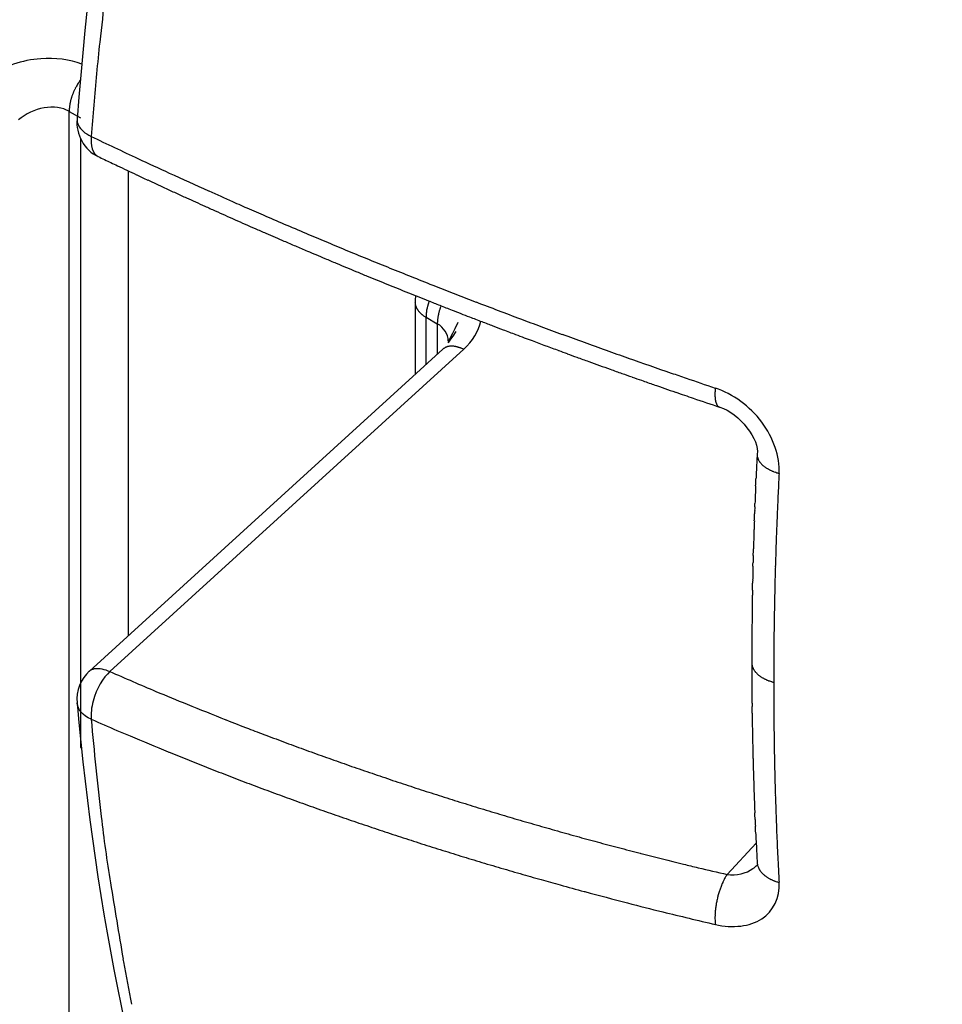
# Model space of a CAD drawing. Extents: x -284 to 1674, y 1 to 2036.
# Drawn here: x 1334 to 1336, y 1634 to 1636 of the extents above; entities that cross this region are included whole.
import ezdxf

# ---------------------------------------------------------------- set-up
doc = ezdxf.new("R2010")
doc.units = 0
doc.header["$MEASUREMENT"] = 0
doc.layers.get('0').update_dxf_attribs({"linetype": 'CONTINUOUS'})

msp = doc.modelspace()

# ---------------------------------------------------------------- linework, layer by layer
at = {"color": 1, "linetype": 'Continuous'}
for p, q in [((1333.9426, 1633.24), (1333.9426, 1636.2609)), ((1333.9426, 1636.2609), (1333.9666, 1636.2471)), ((1333.9592, 1636.2441), (1333.9592, 1636.2441)), ((1333.9666, 1636.2031), (1333.9666, 1634.906)), ((1334.0041, 1636.1647), (1334.0041, 1636.1647)), ((1334.069, 1635.1445), (1334.069, 1636.1338)), ((1334.6789, 1635.8549), (1334.6789, 1635.7002)), ((1334.6789, 1635.8549), (1334.6789, 1635.8549)), ((1334.7023, 1635.7216), (1334.7023, 1635.8223)), ((1334.7023, 1635.8223), (1334.7263, 1635.8084)), ((1334.7263, 1635.8084), (1334.7263, 1635.7434)), ((1334.7384, 1635.7545), (1333.9855, 1635.0684)), ((1334.0291, 1635.0675), (1334.7825, 1635.754)), ((1334.7384, 1635.7544), (1334.7384, 1635.7544)), ((1334.7498, 1635.7688), (1334.7498, 1635.7688)), ((1333.9853, 1635.0683), (1333.9853, 1635.0683)), ((1335.4052, 1634.7016), (1335.3432, 1634.6351)), ((1335.4073, 1634.6608), (1335.4073, 1634.6608)), ((1335.4071, 1634.6555), (1335.4071, 1634.6555))]:
    msp.add_line(p, q, dxfattribs=at)
for centre, radius, start, end in [((1338.471, 1638.8477), 7.25, 186.52217, 233.47783), ((1744.1415, 1590.567), 412.6878, 173.595081, 173.6224), ((1337.1107, 1636.0617), 3.1224, 173.6224, 174.8673), ((1346.1204, 1635.2524), 12.1685, 174.86728, 175.49787), ((1338.2465, 1633.837), 4.9528, 149.9244, 149.9816), ((1334.0233, 1636.2827), 0.0725, 146.6167, 149.9244), ((1334.0946, 1636.2357), 0.1579, 144.3759, 146.6167), ((1334.0877, 1636.2444), 0.1477, 159.6391, 160.6557), ((1334.1128, 1636.2351), 0.1744, 158.7204, 159.6391), ((1334.0604, 1636.2555), 0.1181, 157.6042, 158.7204), ((1334.056, 1636.2573), 0.1134, 156.4346, 157.6042), ((1334.1054, 1636.2358), 0.1673, 155.4713, 156.4346), ((1334.0928, 1636.2416), 0.1534, 154.4185, 155.4713), ((1334.054, 1636.2601), 0.1104, 153.1776, 154.4185), ((1334.0446, 1636.2649), 0.0999, 151.9598, 153.1776), ((1334.1432, 1636.2124), 0.2116, 151.1232, 151.9598), ((1333.9688, 1636.3085), 0.0125, 149.9816, 151.1232), ((1334.0576, 1636.2572), 0.1153, 172.1208, 173.211), ((1334.0471, 1636.2587), 0.1047, 170.8584, 172.1208), ((1334.0295, 1636.2615), 0.0868, 169.4718, 170.8584), ((1334.0289, 1636.2617), 0.0862, 168.0793, 169.4718), ((1334.0652, 1636.254), 0.1233, 166.915, 168.0793), ((1334.0683, 1636.2533), 0.1265, 165.8157, 166.915), ((1334.0525, 1636.2572), 0.1102, 164.6379, 165.8157), ((1334.0448, 1636.2594), 0.1022, 163.2443, 164.6379), ((1334.036, 1636.262), 0.093, 161.7835, 163.2443), ((1334.0616, 1636.2536), 0.12, 160.6557, 161.7835), ((1333.9705, 1636.2628), 0.0279, 175.8325, 178.5121), ((1334.0489, 1636.2608), 0.1064, 178.5121, 179.8843), ((1335.668, 1636.1391), 1.7299, 175.7108, 175.8325), ((1333.9575, 1636.2674), 0.0146, 174.3852, 175.7108), ((1334.0419, 1636.2591), 0.0994, 173.211, 174.3852), ((1333.9592, 1636.2441), 0, 0, 0), ((1334.2536, 1636.2441), 0.2944, 179.9951, 180.0049), ((1333.9592, 1636.2441), 0, 0, 0), ((1333.9592, 1636.2441), 0, 0, 0), ((1333.9592, 1636.2441), 0, 0, 0), ((1333.9592, 1636.2441), 0, 0, 0), ((1333.9592, 1636.2441), 0, 0, 0), ((1333.9592, 1636.2441), 0, 0, 0), ((1333.9592, 1636.2441), 0, 0, 0), ((1334.2535, 1636.2441), 0.2943, 179.9951, 180.0049), ((1333.9592, 1636.244), 0, 0, 0), ((1333.9592, 1636.244), 0, 0, 0), ((1333.9592, 1636.244), 0, 0, 0), ((1333.9592, 1636.244), 0, 0, 0), ((1333.9592, 1636.244), 0, 0, 0), ((1333.9592, 1636.244), 0, 0, 0), ((1334.8854, 1636.244), 0.9262, 179.9985, 180.0015), ((1333.9592, 1636.244), 0, 0, 0), ((1339.2703, 1647.1901), 12.1862, 244.32013, 244.83792), ((1334.0041, 1636.1647), 0.0000354, 135, 180), ((1334.0041, 1636.1647), 0.0000354, 180, 225), ((1334.0041, 1636.1647), 0, 0, 0), ((1334.0041, 1636.1647), 0, 0, 0), ((1334.0041, 1636.1647), 0, 0, 0), ((1334.0041, 1636.1647), 0, 0, 0), ((1334.0041, 1636.1647), 0, 0, 0), ((1334.0041, 1636.1647), 0.0000354, 225, 270), ((1334.0041, 1636.1647), 0.0000354, 270, 315), ((1334.0041, 1636.1647), 0, 0, 0), ((1334.0041, 1636.1647), 0, 0, 0), ((1334.0041, 1636.1647), 0, 0, 0), ((1334.0041, 1636.1647), 0, 0, 0), ((1334.0041, 1636.1647), 0, 0, 0), ((1334.0041, 1636.1647), 0, 0, 0), ((1334.0041, 1636.1647), 0, 0, 0), ((1334.0041, 1636.1647), 0, 0, 0), ((1334.0041, 1636.1647), 0, 0, 0), ((1334.0041, 1636.1647), 0, 0, 0), ((1334.0041, 1636.1647), 0, 0, 0), ((1338.9317, 1646.3899), 11.3506, 244.27004, 244.42271), ((1335.2616, 1638.7219), 2.8495, 244.4227, 244.7274), ((1336.3936, 1641.0663), 5.4203, 244.8379, 245.6143), ((2271.9608, 3622.7812), 2196.9089, 244.7274189, 244.7285953), ((2036.2617, 3184.9403), 1700.5198, 245.6142885, 245.6173788), ((1334.1813, 1636.3281), 0.2236, 244.7286, 244.8452), ((1340.1741, 1649.0896), 14.3222, 244.84521, 244.94902), ((1337.6221, 1643.6295), 8.2951, 244.94902, 245.08543), ((1337.6861, 1643.7674), 8.4471, 245.08543, 245.2205), ((1340.1881, 1649.1871), 14.4165, 245.2205, 245.3239), ((1339.5366, 1647.7691), 12.856, 245.3239, 245.43768), ((1334.3325, 1636.2975), 0.2259, 245.6174, 245.8855), ((1341.2372, 1651.7227), 17.126, 245.88548, 246.06864), ((1337.6513, 1643.644), 8.3205, 245.43768, 245.57911), ((1337.511, 1643.3351), 7.9812, 245.57911, 245.73553), ((1337.7586, 1643.8844), 8.5506, 246.06864, 246.32786), ((1338.3597, 1645.2179), 10.0464, 245.73553, 245.87494), ((1339.7025, 1648.2162), 13.3317, 245.87494, 245.97485), ((1338.0884, 1644.6367), 9.3719, 246.32786, 246.5974), ((1339.669, 1648.1411), 13.2495, 245.97485, 246.07507), ((1339.1221, 1646.9085), 11.901, 246.07507, 246.18743), ((1339.1437, 1647.075), 12.0288, 246.5974, 246.83531), ((1339.0749, 1646.8014), 11.784, 246.18743, 246.30036), ((1338.0292, 1644.4192), 9.1823, 246.30036, 246.45495), ((1337.2302, 1642.5857), 7.1823, 246.45495, 246.62974), ((1339.3272, 1647.5038), 12.4952, 246.83531, 247.06361), ((1338.3468, 1645.1696), 9.9972, 246.62974, 246.74521), ((1341.3364, 1652.1264), 17.5691, 246.74521, 246.83232), ((1338.4174, 1645.3539), 10.1607, 247.06361, 247.31679), ((1341.4645, 1652.4259), 17.8949, 246.83232, 246.92129), ((1337.8255, 1643.8856), 8.6116, 246.92129, 247.04955), ((1338.6361, 1645.877), 10.7277, 247.31679, 247.56752), ((1338.878, 1646.463), 11.3617, 247.56752, 247.81116), ((1337.289, 1642.6185), 7.2356, 247.04955, 247.21647), ((1338.7653, 1646.1333), 11.0478, 247.21647, 247.35156), ((1340.1331, 1649.4116), 14.6001, 247.35156, 247.44533), ((1339.3466, 1647.6121), 12.6026, 247.81116, 248.02646), ((1339.9143, 1648.8846), 14.0294, 247.44533, 247.541), ((1339.4714, 1647.8133), 12.8702, 247.541, 247.64941), ((1339.5667, 1648.1575), 13.1908, 248.02646, 248.23692), ((1338.9858, 1646.6322), 11.5932, 247.64941, 247.76364), ((1338.1791, 1644.659), 9.4614, 247.76364, 247.90798), ((1339.2345, 1647.3255), 12.2949, 248.23692, 248.46922), ((1338.1566, 1644.6036), 9.4016, 247.90798, 248.05277), ((1339.1964, 1647.1842), 12.1838, 248.05277, 248.16515), ((1339.1704, 1647.1192), 12.1138, 248.16515, 248.27785), ((1338.6443, 1645.8295), 10.6867, 248.46922, 248.71838), ((1334.7589, 1635.8549), 0.08, 170.3683, 179.8241), ((1335.168, 1635.855), 0.4891, 179.9971, 180.0029), ((1334.6789, 1635.855), 0, 0, 0), ((1334.6789, 1635.855), 0, 0, 0), ((1334.6789, 1635.855), 0, 0, 0), ((1334.6789, 1635.855), 0, 0, 0), ((1334.6789, 1635.855), 0, 0, 0), ((1334.6789, 1635.855), 0, 0, 0), ((1334.6789, 1635.8549), 0, 0, 0), ((1334.6789, 1635.8549), 0, 0, 0), ((1334.6789, 1635.8549), 0, 0, 0), ((1334.6789, 1635.8549), 0, 0, 0), ((1334.6789, 1635.8549), 0, 0, 0), ((1334.6789, 1635.8549), 0, 0, 0), ((1334.7096, 1635.8547), 0.0308, 179.6166, 185.1428), ((1340.0458, 1649.3165), 14.4791, 248.27785, 248.36528), ((1338.1412, 1634.7307), 3.6123, 161.8773, 161.9166), ((1341.9749, 1654.1801), 19.7113, 248.36528, 248.44021), ((1334.7376, 1635.8446), 0.0311, 160.2011, 161.8773), ((1334.8166, 1635.8162), 0.1151, 159.3303, 160.2011), ((1338.5662, 1645.629), 10.4715, 248.71838, 248.97311), ((1339.1941, 1647.2625), 12.2215, 248.97311, 249.20889), ((1334.6938, 1635.8533), 0.0149, 185.1428, 193.0968), ((1335.0047, 1635.9256), 0.334, 193.0968, 193.4957), ((1334.6835, 1635.8486), 0.00372, 193.4957, 197.2747), ((1334.721, 1635.8602), 0.043, 197.2747, 199.1336), ((1334.7103, 1635.8565), 0.0317, 199.1336, 201.2989), ((1334.7236, 1635.8617), 0.0459, 201.2989, 203.1986), ((1334.7051, 1635.8538), 0.0259, 203.1986, 205.7295), ((1334.7075, 1635.8549), 0.0285, 205.7295, 208.0092), ((1334.7279, 1635.8658), 0.0516, 208.0092, 209.7036), ((1334.7232, 1635.8631), 0.0462, 209.7036, 211.6755), ((1334.7052, 1635.852), 0.025, 211.6755, 214.3564), ((1334.7064, 1635.8528), 0.0265, 214.3564, 217.0731), ((1334.7181, 1635.8617), 0.0412, 217.0731, 219.25), ((1334.7386, 1635.8784), 0.0677, 219.25, 220.7108), ((1334.7086, 1635.8525), 0.028, 220.7108, 222.9822), ((1334.7252, 1635.868), 0.0507, 222.9822, 224.3097), ((1334.7702, 1635.912), 0.1136, 224.3097, 225.1967), ((1334.8936, 1635.8104), 0.1919, 173.2702, 173.6598), ((1334.8064, 1635.8207), 0.1041, 172.4054, 173.2702), ((1334.7236, 1635.8317), 0.0206, 170.4622, 172.4054), ((1334.8038, 1635.8182), 0.1019, 169.8062, 170.4622), ((1334.3745, 1635.8941), 0.3341, 350.0341, 350.2343), ((1334.3857, 1635.8921), 0.3227, 350.2343, 350.4459), ((1334.8602, 1635.8126), 0.1584, 170.1246, 170.5556), ((1334.735, 1635.8344), 0.0314, 167.9885, 170.1246), ((1334.7385, 1635.8336), 0.0349, 165.9638, 167.9885), ((1334.9224, 1635.7889), 0.2242, 165.6477, 166.2798), ((1334.926, 1635.7906), 0.2272, 165.6519, 166.2756), ((1334.7195, 1635.8435), 0.0141, 164.0546, 165.9638), ((1334.9705, 1635.7718), 0.2752, 163.622, 164.0546), ((1334.9612, 1635.7745), 0.2654, 163.3008, 163.622), ((1334.8513, 1635.8075), 0.1507, 162.8744, 163.3008), ((1334.7131, 1635.8501), 0.00607, 161.9166, 162.8744), ((1334.8788, 1635.7959), 0.1536, 166.2184, 167.0076), ((1334.7422, 1635.8294), 0.0129, 163.4956, 166.2184), ((1334.9716, 1635.7629), 0.2518, 163.1752, 163.8161), ((1334.916, 1635.7823), 0.193, 163.0776, 163.9137), ((1339.9399, 1634.0392), 5.5106, 160.9124, 160.9423), ((1334.7321, 1635.8383), 0.000756, 160.9423, 163.4956), ((1339.5107, 1647.9434), 13.0055, 248.44021, 248.56416), ((1334.8276, 1635.8083), 0.1008, 159.5582, 160.9124), ((1334.9355, 1635.7681), 0.2159, 158.6328, 159.5582), ((1337.1319, 1641.8848), 6.4966, 248.56416, 248.73954), ((1339.6557, 1648.4781), 13.5218, 249.20889, 249.42328), ((1334.7553, 1635.897), 0.0925, 225.1967, 226.3639), ((1334.7127, 1635.8523), 0.0308, 226.3639, 228.3873), ((1334.7095, 1635.8487), 0.026, 228.3873, 231.0441), ((1334.7304, 1635.8746), 0.0593, 231.0441, 232.8025), ((1334.7604, 1635.9141), 0.1088, 232.8025, 233.6955), ((1334.7365, 1635.8815), 0.0684, 233.6955, 234.8214), ((1334.7041, 1635.8356), 0.0122, 234.8214, 236.0564), ((1335.5109, 1637.0343), 1.4572, 236.0564, 236.1693), ((1334.7121, 1635.8424), 0.0223, 236.1693, 238.8775), ((1334.7436, 1635.8947), 0.0834, 238.8775, 240.2794), ((1334.7377, 1635.8238), 0.0354, 175.9436, 178.6028), ((1334.7816, 1635.8228), 0.0793, 178.6028, 180.3794), ((1338.6819, 1635.5441), 3.9895, 175.9144, 175.9436), ((1334.9126, 1635.8102), 0.2108, 174.6855, 175.0311), ((1334.7069, 1635.8281), 0.00438, 175.0311, 175.9144), ((1334.8049, 1635.8202), 0.1026, 174.19, 174.6855), ((1334.8058, 1635.8201), 0.1036, 173.6598, 174.19), ((1339.7477, 1635.5944), 5.026, 177.5104, 177.5351), ((1334.766, 1635.8118), 0.0395, 175.0656, 176.3478), ((1334.8354, 1635.8074), 0.1091, 176.3478, 177.1198), ((1334.7465, 1635.8119), 0.0201, 177.1198, 177.5104), ((1334.768, 1635.8117), 0.0416, 174.0531, 175.0656), ((1334.9426, 1635.7935), 0.2171, 173.6101, 174.0531), ((1334.9516, 1635.7925), 0.2261, 173.1572, 173.6101), ((1334.7646, 1635.8149), 0.0378, 172.0501, 173.1572), ((1334.7649, 1635.8149), 0.0381, 170.9097, 172.0501), ((1334.9329, 1635.788), 0.2083, 170.4219, 170.9097), ((1334.9666, 1635.7823), 0.2424, 169.992, 170.4219), ((1334.7708, 1635.8169), 0.0436, 168.9781, 169.992), ((1334.787, 1635.8137), 0.0601, 168.0558, 168.9781), ((1334.9077, 1635.7882), 0.1835, 167.528, 168.0558), ((1334.9689, 1635.7746), 0.2461, 167.2425, 167.528), ((1335.0836, 1635.7487), 0.3637, 167.0076, 167.2425), ((1337.4636, 1642.7372), 7.4113, 248.73954, 248.89419), ((1340.0904, 1649.5428), 14.7062, 248.89419, 249.00397), ((1342.7819, 1656.5557), 22.2178, 249.00397, 249.06898), ((1338.9543, 1646.6098), 11.5262, 249.42328, 249.65549), ((1334.7624, 1635.809), 0.0361, 177.5351, 178.698), ((1334.8712, 1635.8066), 0.1449, 178.698, 179.2784), ((1341.4976, 1653.198), 18.6229, 249.06898, 249.13998), ((1339.5687, 1648.136), 13.2058, 249.13998, 249.26398), ((1339.2414, 1647.384), 12.352, 249.65549, 249.87928), ((1337.1508, 1641.7494), 6.3769, 249.26398, 249.44241), ((1337.7156, 1643.2554), 7.9853, 249.44241, 249.56826), ((1343.6452, 1659.1726), 24.9711, 249.56826, 249.63942), ((1339.4787, 1648.0318), 13.0418, 249.87928, 250.09707), ((1334.7588, 1635.7316), 0.0307, 128.6598, 131.7263), ((1335.4288, 1635.7545), 0.6904, 179.9979, 180.0021), ((1334.7384, 1635.7545), 0, 0, 0), ((1334.7384, 1635.7545), 0, 0, 0), ((1334.7384, 1635.7545), 0, 0, 0), ((1334.7384, 1635.7545), 0, 0, 0), ((1334.7384, 1635.7545), 0, 0, 0), ((1334.7384, 1635.7544), 0, 0, 0), ((1334.7384, 1635.7544), 0, 0, 0), ((1334.7384, 1635.7544), 0, 0, 0), ((1334.7384, 1635.7544), 0, 0, 0), ((1334.7384, 1635.7544), 0, 0, 0), ((1334.7384, 1635.7544), 0, 0, 0), ((1334.7384, 1635.7544), 0, 0, 0), ((1334.7457, 1635.748), 0.00962, 123.1814, 128.6598), ((1334.8372, 1635.6081), 0.1768, 122.4712, 123.1814), ((1334.7457, 1635.7519), 0.00637, 118.7274, 122.4712), ((1334.7519, 1635.7405), 0.0193, 115.1448, 118.7274), ((1334.7563, 1635.7312), 0.0297, 112.253, 115.1448), ((1334.7572, 1635.7289), 0.0321, 109.44, 112.253), ((1334.752, 1635.7437), 0.0164, 105.5064, 109.44), ((1334.7536, 1635.7379), 0.0225, 102.308, 105.5064), ((1334.7563, 1635.7258), 0.0349, 99.7412, 102.308), ((1332.6571, 1635.7689), 2.0928, 359.9993, 0.0007), ((1334.7498, 1635.7689), 0, 0, 0), ((1334.7498, 1635.7689), 0, 0, 0), ((1334.7498, 1635.7689), 0, 0, 0), ((1334.7498, 1635.7689), 0, 0, 0), ((1334.7498, 1635.7689), 0, 0, 0), ((1334.7498, 1635.7689), 0, 0, 0), ((1334.7498, 1635.7689), 0, 0, 0), ((1334.7498, 1635.7689), 0, 0, 0), ((1334.7498, 1635.7689), 0, 0, 0), ((1334.7498, 1635.7689), 0, 0, 0), ((1334.7498, 1635.7689), 0, 0, 0), ((1334.7498, 1635.7689), 0, 0, 0), ((1334.7498, 1635.7689), 0, 0, 0), ((1334.7498, 1635.7689), 0, 0, 0), ((1334.7498, 1635.7688), 0, 0, 0), ((1334.7498, 1635.7688), 0, 0, 0), ((1334.7498, 1635.7688), 0, 0, 0), ((1334.7588, 1635.7111), 0.0498, 97.8533, 99.7412), ((1334.7562, 1635.7301), 0.0306, 95.4451, 97.8533), ((1334.7563, 1635.7283), 0.0324, 92.8156, 95.4451), ((1334.7565, 1635.7248), 0.0359, 90.3179, 92.8156), ((1334.7565, 1635.7174), 0.0433, 88.1524, 90.3179), ((1334.7568, 1635.7258), 0.0349, 85.7399, 88.1524), ((1334.7558, 1635.7125), 0.0482, 83.8534, 85.7399), ((1334.7552, 1635.7066), 0.0542, 82.0738, 83.8534), ((1334.7535, 1635.6944), 0.0665, 80.3948, 82.0738), ((1334.7593, 1635.7286), 0.0318, 77.9677, 80.3948), ((1334.7548, 1635.7078), 0.0531, 76.373, 77.9677), ((1334.7463, 1635.6725), 0.0894, 75.1439, 76.373), ((1334.7416, 1635.6548), 0.1077, 74.1676, 75.1439), ((1334.7473, 1635.6749), 0.0868, 73.0801, 74.1676), ((1334.7711, 1635.7532), 0.00496, 71.0535, 73.0801), ((1334.1795, 1634.0298), 1.8271, 70.9479, 71.0535), ((1334.762, 1635.7166), 0.0425, 67.0113, 70.9479), ((1334.7435, 1635.6729), 0.09, 64.3055, 67.0113), ((1343.8467, 1659.7155), 25.5502, 249.63942, 249.70545), ((1338.7835, 1646.0241), 10.9526, 249.70545, 249.80631), ((1339.5574, 1648.2492), 13.2731, 250.09707, 250.31087), ((1339.412, 1647.8427), 12.8413, 250.31087, 250.52823), ((1337.3989, 1642.2593), 6.9413, 249.80631, 249.9868), ((1338.6266, 1645.63), 10.5286, 249.9868, 250.13335), ((1339.8806, 1649.1006), 14.2187, 250.13335, 250.23197), ((1335.2549, 1636.0852), 0.3706, 250.5282, 250.7566), ((1863.4305, 3149.1051), 1602.9306, 250.7565691, 250.7600411), ((1339.8752, 1649.0856), 14.2028, 250.23197, 250.33064), ((1340.6817, 1651.3418), 16.5989, 250.33064, 250.42076), ((1339.4287, 1647.819), 12.8598, 250.42076, 250.52315), ((1338.5087, 1645.2177), 10.1007, 250.52315, 250.64398), ((1340.8962, 1652.014), 17.3041, 250.64398, 250.73629), ((1336.6241, 1639.7134), 4.2472, 250.76, 251.2083), ((1340.6219, 1651.4626), 16.658, 251.20827, 251.4346), ((1335.2205, 1635.7738), 0.1007, 250.7363, 250.8663), ((2855.6002, 6018.0448), 4638.6192, 250.8663569, 250.8669627), ((1339.5361, 1635.3968), 4.2269, 176.3285, 176.3785), ((1335.3543, 1635.6652), 0.0365, 174.2176, 176.3285), ((1335.4562, 1635.6548), 0.139, 173.1355, 174.2176), ((1337.6091, 1642.5091), 7.2468, 250.86696, 251.18028), ((1340.4989, 1650.9883), 16.2049, 251.18028, 251.3898), ((1335.3838, 1635.6581), 0.0664, 178.5607, 180), ((1335.421, 1635.6581), 0.1035, 180, 181.1525), ((1335.4918, 1635.6546), 0.1745, 177.0573, 177.7395), ((1335.4378, 1635.6567), 0.1204, 177.7395, 178.5607), ((1335.3958, 1635.6576), 0.0783, 181.1525, 182.4195), ((1335.404, 1635.6579), 0.0866, 182.4195, 183.6249), ((1335.3405, 1635.6624), 0.0229, 176.3785, 177.0573), ((1335.379, 1635.6563), 0.0615, 183.6249, 185.0425), ((1335.4123, 1635.6593), 0.0949, 185.0425, 186.184), ((1335.3736, 1635.6551), 0.0561, 186.184, 188.0047), ((1335.3549, 1635.6525), 0.0372, 188.0047, 190.2404), ((1335.3483, 1635.6513), 0.0304, 190.2404, 192.4259), ((1335.395, 1635.6615), 0.0782, 192.4259, 193.7891), ((1335.3716, 1635.6558), 0.0542, 193.7891, 195.5241), ((1335.3456, 1635.6486), 0.0272, 195.5241, 197.9752), ((1335.3341, 1635.6449), 0.0151, 197.9752, 201.5953), ((1335.3609, 1635.6555), 0.0439, 201.5953, 203.7177), ((1335.3454, 1635.6487), 0.027, 203.7177, 206.5651), ((1335.3349, 1635.6434), 0.0152, 206.5651, 210.3577), ((1335.3288, 1635.6398), 0.00821, 210.3577, 215.5377), ((1335.3463, 1635.6523), 0.0296, 215.5377, 218.2657), ((1335.3267, 1635.6368), 0.00465, 218.2657, 222.9546), ((1335.3836, 1635.6899), 0.0825, 222.9546, 224.0671), ((1335.3282, 1635.6362), 0.00537, 224.0671, 239.8586), ((1335.3312, 1635.6413), 0.0112, 239.8586, 250.762), ((1336.9962, 1635.4414), 1.5914, 177.1471, 177.3281), ((1341.7425, 1635.2049), 6.3436, 177.05641, 177.14709), ((1335.4364, 1635.5298), 0.0291, 178.3605, 186.2939), ((1335.4217, 1635.5282), 0.0144, 186.2939, 197.5911), ((1335.6105, 1635.5881), 0.2125, 197.5911, 198.4349), ((1335.4143, 1635.5226), 0.0056, 198.4349, 203.6339), ((1335.4459, 1635.5365), 0.0401, 203.6339, 206.5651), ((1335.4362, 1635.5316), 0.0293, 206.5651, 209.9933), ((1354.3372, 1634.6096), 18.9523, 177.30544, 177.35083), ((1354.3932, 1634.622), 19.0077, 177.3055, 177.35077), ((1335.4463, 1635.5375), 0.041, 209.9933, 213.0849), ((1335.433, 1635.5288), 0.0251, 213.0849, 217.0345), ((1335.4416, 1635.5353), 0.0358, 217.0345, 220.156), ((1335.4503, 1635.5426), 0.0472, 220.156, 222.8747), ((1335.4647, 1635.5559), 0.0668, 222.8747, 225), ((1335.4454, 1635.5367), 0.0396, 225, 227.7604), ((1335.4525, 1635.5445), 0.0501, 227.7604, 230.2739), ((1335.4592, 1635.5525), 0.0605, 230.2739, 232.5614), ((1335.4692, 1635.5657), 0.0771, 232.5614, 234.4623), ((1335.4567, 1635.5482), 0.0556, 234.4623, 236.7009), ((1335.4658, 1635.5619), 0.072, 236.7009, 238.7363), ((1335.4601, 1635.5525), 0.061, 238.7363, 240.9473), ((1335.4787, 1635.586), 0.0994, 240.9473, 242.4027), ((1335.4756, 1635.5802), 0.0928, 242.4027, 243.9087), ((1335.4885, 1635.6065), 0.1221, 243.9087, 245.1858), ((1283.5498, 1637.7214), 51.9035, 357.51459, 357.52288), ((1336.5322, 1635.433), 1.1283, 177.3281, 177.7093), ((1335.4771, 1635.5819), 0.095, 245.1858, 246.6336), ((1335.4808, 1635.5904), 0.1043, 246.6336, 248.1986), ((1335.4666, 1635.555), 0.0661, 248.1986, 250.164), ((1335.451, 1635.5117), 0.0201, 250.164, 251.2114), ((1336.5319, 1638.6887), 3.3759, 251.2114, 251.2921), ((1335.4701, 1635.5534), 0.0657, 251.2921, 252.8143), ((1335.5214, 1635.7191), 0.2392, 252.8143, 253.6121), ((1345.0297, 1635.0008), 9.5882, 177.07774, 177.294), ((1354.1062, 1634.6976), 18.7178, 177.67884, 177.72464), ((1336.5234, 1635.4107), 1.1205, 177.3192, 177.7017), ((1283.7369, 1637.7133), 51.7162, 357.5063, 357.51459), ((1354.0504, 1634.6848), 18.6625, 177.67877, 177.7247), ((1339.7258, 1635.2515), 4.2784, 177.294, 177.6178), ((1350.3209, 1634.8138), 14.9309, 177.67973, 177.70834), ((1307.699, 1636.5376), 27.7259, 357.68633, 357.70174), ((7995.0014, 1358.3798), 6665.3107, 177.61776413, 177.61802131), ((1332.1975, 1635.5109), 3.2061, 357.8125, 357.9453), ((1333.7939, 1635.4536), 1.6086, 357.9453, 358.2108), ((1335.9792, 1635.3878), 0.5776, 177.7083, 178.4477), ((1363.2648, 1634.2661), 27.8381, 177.66712, 177.70939), ((1335.6326, 1635.3919), 0.1829, 177.618, 177.6671), ((1336.9167, 1635.3201), 1.5169, 178.0716, 178.2584), ((1341.486, 1635.1663), 6.0888, 177.97831, 178.07158), ((1337.5409, 1635.3056), 2.1412, 177.7795, 177.9783), ((1341.3879, 1635.1412), 5.9437, 177.70939, 177.80086), ((1353.5336, 1634.7927), 18.1422, 178.23505, 178.28182), ((1353.5867, 1634.8059), 18.1949, 178.23512, 178.28175), ((1342.2853, 1635.1163), 6.8414, 177.98877, 178.13127), ((1339.3801, 1635.2183), 3.9344, 177.8009, 177.9888), ((1254.5618, 1637.5103), 80.867, 358.44922, 358.454465), ((1336.4956, 1635.3033), 1.0965, 178.2584, 178.6452), ((1351.8008, 1634.8058), 16.362, 178.13127, 178.17713), ((1337.4464, 1635.2553), 2.0483, 178.3434, 178.5498), ((1254.8492, 1637.5026), 80.5795, 358.443974, 358.44922), ((1355.2603, 1634.6914), 19.8234, 178.21296, 178.26721), ((1362.2503, 1634.4733), 26.8167, 178.17713, 178.21296), ((1353.1649, 1634.862), 17.7717, 178.61237, 178.65978), ((1288.5997, 1636.4065), 46.8119, 358.63618, 358.64521), ((1337.7227, 1635.2483), 2.3247, 178.5498, 178.7316), ((1342.2413, 1635.0852), 6.7984, 178.26721, 178.35985), ((1367.8903, 1634.4969), 32.5016, 178.64069, 178.64955), ((1457.4545, 1632.3717), 122.091, 178.636127, 178.640694), ((1344.8942, 1635.0302), 9.4518, 178.55344, 178.66697), ((1338.6947, 1635.1868), 3.2503, 178.3599, 178.5534), ((1332.2092, 1635.3095), 3.1888, 358.7648, 358.8969), ((1333.7978, 1635.2789), 1.5999, 358.8969, 359.1611), ((1335.9545, 1635.2498), 0.5569, 178.6495, 179.4084), ((1348.0149, 1634.9576), 12.5733, 178.66697, 178.74202), ((1341.2005, 1635.125), 5.8044, 178.92908, 179.02568), ((1337.5409, 1635.1934), 2.1441, 178.7326, 178.9291), ((1343.4438, 1635.058), 8.0011, 178.74202, 178.8361), ((1974.1422, 1626.5285), 638.8044, 179.2218483, 179.2231556), ((1752.8721, 1629.5338), 417.5139, 179.220514, 179.221848), ((1444.8214, 1633.725), 109.4347, 179.217907, 179.220513), ((1336.8623, 1635.1987), 1.4655, 179.0257, 179.2179), ((1344.2599, 1635.0414), 8.8174, 178.9319, 179.02774), ((1344.2677, 1635.0412), 8.8252, 178.8361, 178.9319), ((1746.0473, 1630.9843), 410.6723, 179.413374, 179.415369), ((1335.4889, 1635.1882), 0.0924, 179.2232, 179.3319), ((1335.6425, 1635.1864), 0.246, 179.3319, 179.4134), ((1344.1105, 1635.0439), 8.668, 179.02774, 179.12458), ((1352.6865, 1634.9909), 17.2911, 179.39101, 179.43973), ((1344.1904, 1635.0425), 8.7479, 179.22043, 179.31678), ((1344.2913, 1635.0412), 8.8488, 179.12458, 179.22043), ((1337.1208, 1635.1276), 1.7248, 179.4154, 179.6102), ((1354.4395, 1634.9583), 19.0444, 179.39326, 179.43748), ((1344.1084, 1635.0435), 8.6659, 179.31678, 179.41358), ((6396.5546, 1617.8569), 5061.1881, 179.804452, 179.8046175), ((1339.3075, 1635.1128), 3.9116, 179.6102, 179.7396), ((1335.4289, 1635.1304), 0.033, 179.7396, 179.8044), ((1344.0116, 1635.0445), 8.5691, 179.41358, 179.51114), ((1342.2848, 1635.0924), 6.8889, 179.80462, 179.90239), ((1350.8262, 1635.0779), 15.4303, 179.90239, 179.96772), ((3833.9412, 1622.2459), 2498.5316, 179.7051701, 179.7058341), ((1344.1529, 1635.0433), 8.7104, 179.51114, 179.6079), ((1335.5591, 1635.1021), 0.1164, 179.6079, 179.7052), ((1340.9639, 1635.0769), 5.5681, 179.9009, 180), ((1335.429, 1635.0867), 0.0332, 180.3153, 187.8002), ((1335.4125, 1635.0845), 0.0165, 187.8002, 198.4132), ((1335.6421, 1635.1609), 0.2585, 198.4132, 199.1481), ((1333.9853, 1635.0683), 0, 0, 0), ((1333.9853, 1635.0683), 0, 0, 0), ((1334.133, 1634.9206), 0.2089, 134.9903, 135.0097), ((1334.133, 1634.9208), 0.2087, 134.9903, 135.0097), ((1333.9854, 1635.0684), 0, 0, 0), ((1333.9854, 1635.0684), 0, 0, 0), ((1333.9854, 1635.0684), 0, 0, 0), ((1333.9854, 1635.0684), 0, 0, 0), ((1333.9854, 1635.0684), 0.0000354, 225, 270), ((1333.9854, 1635.0684), 0.0000354, 270, 315), ((1333.9854, 1635.0683), 0, 0, 0), ((1333.9854, 1635.0683), 0, 0, 0), ((1333.9854, 1635.0683), 0, 0, 0), ((1333.9854, 1635.0683), 0, 0, 0), ((1334.051, 1635.0029), 0.0927, 134.9781, 135.0219), ((1333.9854, 1635.0684), 0.0000354, 315, 0), ((1333.9854, 1635.0684), 0.0000354, 360, 45), ((1333.9855, 1635.0684), 0, 0, 0), ((1333.9855, 1635.0684), 0, 0, 0), ((1333.9855, 1635.0684), 0, 0, 0), ((1337.3266, 1642.5722), 8.1971, 246.27959, 247.02696), ((1336.7879, 1635.0769), 1.392, 180, 180.1983), ((1352.2232, 1635.1231), 16.8274, 180.17365, 180.22286), ((3728.3758, 1643.3522), 2392.9943, 180.1985987, 180.1989429), ((1335.4034, 1635.078), 0.00579, 199.1481, 204.0615), ((1335.4384, 1635.0936), 0.0441, 204.0615, 206.8869), ((1335.4261, 1635.0874), 0.0304, 206.8869, 210.2941), ((1335.4397, 1635.0953), 0.046, 210.2941, 213.1113), ((1335.4271, 1635.0871), 0.031, 213.1113, 216.5456), ((1335.4357, 1635.0935), 0.0418, 216.5456, 219.2894), ((1335.4447, 1635.1009), 0.0534, 219.2894, 221.7163), ((1335.4502, 1635.1058), 0.0607, 221.7163, 224.0906), ((1335.4325, 1635.0886), 0.0361, 224.0906, 227.1713), ((1335.4381, 1635.0947), 0.0444, 227.1713, 229.8739), ((1335.4499, 1635.1087), 0.0626, 229.8739, 232.1481), ((1335.4628, 1635.1253), 0.0837, 232.1481, 233.9726), ((1335.4441, 1635.0995), 0.0519, 233.9726, 236.2896), ((1335.4524, 1635.1119), 0.0668, 236.2896, 238.431), ((1338.2869, 1635.0591), 2.8444, 179.7058, 179.9016), ((1346.7629, 1635.0446), 11.3204, 179.90155, 179.99966), ((1335.4031, 1635.0433), 0.00716, 180.1989, 180.3979), ((1352.0564, 1635.1517), 16.6608, 180.37312, 180.42264), ((1335.4491, 1635.1066), 0.0605, 238.431, 240.68), ((1335.4677, 1635.1397), 0.0984, 240.68, 242.133), ((1335.4651, 1635.1348), 0.0929, 242.133, 243.6286), ((1335.4742, 1635.1532), 0.1134, 243.6286, 244.9831), ((1335.461, 1635.125), 0.0823, 244.9831, 246.5734), ((1335.4603, 1635.1234), 0.0806, 246.5734, 248.3049), ((1335.4637, 1635.1319), 0.0897, 248.3049, 249.9459), ((1335.4394, 1635.0652), 0.0187, 249.9459, 251.3843), ((1335.9914, 1636.704), 1.748, 251.3843, 251.5332), ((1335.449, 1635.0799), 0.0357, 251.5332, 254.2914), ((1335.4743, 1635.1699), 0.1292, 254.2914, 255.7411), ((1345.4184, 1635.0444), 9.9759, 179.99829, 180.19774), ((1335.5594, 1638.4035), 3.6693, 247.027, 248.144), ((1352.0022, 1635.137), 16.6065, 180.37304, 180.42272), ((1336.7691, 1635.024), 1.373, 180.3979, 180.5989), ((1593.5352, 2281.5659), 696.6407, 248.1440277, 248.1513119), ((1340.7751, 1635.0659), 5.3792, 180.5989, 180.7004), ((1337.4275, 1635.0249), 2.0313, 180.7004, 180.9021), ((1339.9044, 1635.0253), 4.4619, 180.1977, 180.496), ((1332.35, 1634.9468), 3.0468, 0.7341, 0.8685), ((1333.8572, 1634.9661), 1.5394, 0.4679, 0.7341), ((1335.9169, 1634.9805), 0.5203, 180.2073, 180.9947), ((4514.4702, 1662.5059), 3179.1466, 180.4959671, 180.4964848), ((1337.6185, 1643.2234), 9.0197, 246.27537, 246.65507), ((1340.6874, 1635.543), 6.7227, 184.92328, 186.70078), ((1334.3451, 1635.1383), 0.1867, 248.1513, 248.5962), ((1337.8444, 1644.0657), 9.7755, 248.59624, 248.89205), ((1375.3984, 1635.666), 40.0078, 180.99467, 181.00157), ((1489.9471, 1637.6686), 154.5739, 181.001572, 181.005086), ((1351.5618, 1635.2337), 16.1673, 180.97983, 181.03034), ((1335.5032, 1634.9585), 0.0603, 180.4965, 180.6154), ((1346.7975, 1635.0798), 11.3552, 180.61538, 180.69627), ((1334.9563, 1637.0552), 2.3015, 246.6551, 247.4067), ((1336.5415, 1640.6903), 6.1573, 248.89205, 249.26478), ((1336.8682, 1641.5534), 7.0801, 249.26478, 249.63536), ((1351.5087, 1635.2185), 16.1139, 180.97975, 181.03042), ((1342.6492, 1635.0294), 7.2066, 180.69627, 180.7978), ((1529.5536, 2104.7), 508.8188, 247.406733, 247.416665), ((1336.8155, 1641.4115), 6.9288, 249.63536, 250.00996), ((1335.4391, 1634.9294), 0.0417, 181.0051, 181.2103), ((1704.155, 1642.7192), 368.8399, 181.210294, 181.212477), ((1709.5974, 1642.8344), 374.2835, 181.212477, 181.21457), ((1343.4324, 1635.0403), 7.9898, 180.7978, 180.89986), ((1343.6478, 1635.0437), 8.2053, 180.89986, 181.00057), ((1333.9669, 1634.9063), 0.000407, 212.4712, 225), ((1333.9667, 1634.9061), 0.000151, 225, 245.6189), ((1333.9668, 1634.9063), 0.000382, 245.6189, 257.5112), ((1333.9667, 1634.9057), 0.000196, 59.9579, 83.1722), ((1333.9665, 1634.9053), 0.000708, 52.662, 59.9579), ((1333.9672, 1634.9062), 0.000469, 230.795, 241.8249), ((1333.9674, 1634.9067), 0.000995, 241.8249, 245.045), ((1333.9668, 1634.9052), 0.000588, 60.7086, 66.1613), ((1333.9668, 1634.9052), 0.000588, 51.9112, 60.7086), ((1333.9675, 1634.9062), 0.000588, 231.9112, 240.7086), ((1333.9675, 1634.9062), 0.000588, 240.7086, 246.1613), ((1333.967, 1634.9051), 0.000588, 60.7086, 66.1613), ((1333.967, 1634.9051), 0.000588, 51.9112, 60.7086), ((1333.9678, 1634.906), 0.000619, 232.1354, 240.4844), ((1333.9679, 1634.9063), 0.000885, 240.4844, 243.4349), ((1333.9683, 1634.9071), 0.00187, 243.435, 245.4649), ((1333.9677, 1634.9058), 0.000372, 245.4649, 257.6652), ((1333.9676, 1634.9051), 0.000298, 63.9375, 79.1926), ((1333.9676, 1634.9051), 0.00034, 48.6824, 63.9375), ((1333.9681, 1634.9057), 0.000469, 230.795, 241.8249), ((1333.9683, 1634.9062), 0.000995, 241.8249, 245.045), ((1333.9675, 1634.9044), 0.000995, 61.8249, 65.045), ((1333.9677, 1634.9048), 0.000469, 50.795, 61.8249), ((1333.9683, 1634.9055), 0.00043, 230.2987, 242.3211), ((1333.9682, 1634.9054), 0.000246, 242.3211, 260.809), ((1333.9678, 1634.9037), 0.00146, 70.0087, 73.1214), ((1333.968, 1634.9045), 0.000651, 59.0362, 70.0087), ((1333.9678, 1634.904), 0.00118, 50.9061, 59.0362), ((1334.2852, 1635.2131), 0.3429, 247.4167, 247.7992), ((1336.8255, 1641.4376), 7.0659, 247.79924, 248.16937), ((1336.966, 1641.8252), 7.369, 250.00996, 250.36723), ((1335.8699, 1634.9108), 0.472, 181.2146, 181.2735), ((1335.6038, 1634.9049), 0.2058, 181.2735, 181.4119), ((1491.6899, 1638.7521), 156.3393, 181.411934, 181.416957), ((1343.5587, 1635.0421), 8.1162, 181.00057, 181.10171), ((1336.7955, 1641.3626), 6.9851, 248.16937, 248.54163), ((1336.9254, 1641.7113), 7.248, 250.36723, 250.72747), ((1337.0484, 1642.063), 7.6207, 250.72747, 251.07283), ((1439.6381, 1637.4646), 104.2716, 181.416957, 181.421944), ((1367.4159, 1635.6718), 32.0271, 181.42194, 181.43094), ((1337.6625, 1634.9286), 2.2645, 181.4309, 181.6192), ((1343.5038, 1635.0411), 8.0613, 181.10171, 181.20319), ((1342.4806, 1635.0196), 7.0379, 181.20319, 181.30652), ((1336.8954, 1641.6169), 7.2582, 248.54163, 248.90182), ((1337.0652, 1642.1122), 7.6726, 251.07283, 251.41702), ((1337.241, 1634.9167), 1.8428, 181.6192, 181.828), ((1350.6071, 1635.3362), 15.2155, 181.80141, 181.85453), ((1346.3687, 1635.1083), 10.927, 181.30652, 181.38945), ((1336.9275, 1641.7001), 7.3475, 248.90182, 249.25981), ((1336.8916, 1641.6052), 7.246, 249.25981, 249.62607), ((1337.0251, 1641.9927), 7.5467, 251.41702, 251.77062), ((1350.5798, 1635.3212), 15.1877, 181.80136, 181.85458), ((1350.5741, 1635.3069), 15.1816, 181.80135, 181.85459), ((1343.5889, 1635.0408), 8.1464, 181.38945, 181.51274), ((1338.5821, 1634.9086), 3.1378, 181.5127, 181.7114), ((1336.8291, 1641.437), 7.0665, 249.62607, 249.99694), ((1336.9643, 1641.8082), 7.3524, 251.77062, 252.12887), ((1336.9498, 1641.7632), 7.3051, 252.12887, 252.49146), ((1350.5668, 1635.3464), 15.1757, 182.00428, 182.05755), ((1341.2701, 1634.9889), 5.827, 181.7114, 181.8183), ((1336.8513, 1641.498), 7.1314, 249.99694, 250.37115), ((1336.9924, 1641.8983), 7.4467, 252.49146, 252.85058), ((1350.5563, 1635.3319), 15.1646, 182.00426, 182.05757), ((1337.3925, 1634.858), 1.9923, 182.0309, 182.2338), ((1350.5244, 1635.2827), 15.086, 181.8183, 181.88474), ((1355.2458, 1635.4381), 19.8099, 181.88474, 181.92945), ((1336.7926, 1641.3333), 6.9566, 250.37115, 250.75004), ((1337.0249, 1641.9986), 7.6613, 250.75004, 251.09782), ((1337.1146, 1642.2944), 7.8612, 252.85058, 253.19498), ((1337.0084, 1641.9427), 7.4939, 253.19498, 253.54772), ((1337.393, 1634.858), 1.9928, 182.2338, 182.4367), ((1358.7212, 1635.7656), 23.3403, 182.43668, 182.45394), ((1288.7735, 1632.7715), 46.6714, 2.44099, 2.44963), ((1348.9349, 1635.2255), 13.4954, 181.92945, 181.98361), ((1337.1261, 1635.1245), 3.1369, 186.7008, 189.303), ((1337.0318, 1642.0187), 7.6825, 251.09782, 251.44511), ((1337.1472, 1642.4129), 7.9841, 253.54772, 253.88267), ((1337.1939, 1642.5742), 8.152, 253.88267, 254.21416), ((1288.9181, 1632.7776), 46.5268, 2.4323, 2.44099), ((1337.3825, 1634.8329), 1.9813, 182.3346, 182.5387), ((1337.2308, 1634.8262), 1.8294, 182.5387, 182.7589), ((1341.5003, 1634.968), 6.0563, 181.98361, 182.13615), ((1338.826, 1634.8682), 3.3802, 182.1362, 182.3403), ((1337.155, 1642.3857), 8.0697, 251.44511, 251.77812), ((1337.1269, 1642.3004), 7.9799, 251.77812, 252.11299), ((1337.2213, 1642.6713), 8.2529, 254.21416, 254.54751), ((1312.9955, 1633.6979), 22.4322, 2.63982, 2.65779), ((828.5504, 1611.362), 507.3919, 2.639028, 2.639825), ((1822.2929, 1657.1657), 487.4057, 182.639011, 182.639841), ((1340.4141, 1634.9331), 4.9697, 182.3403, 182.4497), ((1354.5348, 1635.5372), 19.1033, 182.44966, 182.50543), ((1337.011, 1641.9413), 7.6025, 252.11299, 252.47137), ((1337.0571, 1642.0771), 7.6365, 254.54751, 254.89406), ((1337.0939, 1642.2137), 7.7779, 254.89406, 255.23639), ((1380.3047, 1636.7872), 44.9479, 182.63984, 182.64881), ((1380.2749, 1636.7858), 44.9181, 182.6488, 182.65777), ((1335.4128, 1634.7033), 0.00766, 182.6578, 182.8523), ((3565.3014, 1745.801), 2232.662, 182.8522355, 182.8525959), ((1356.6535, 1635.6299), 21.224, 182.50543, 182.56072), ((1336.9023, 1641.5972), 7.2416, 252.47137, 252.83857), ((1337.2354, 1642.7505), 8.333, 255.23639, 255.56712), ((1335.254, 1635.0518), 0.3835, 255.5671, 255.8906), ((1506.9031, 2317.9407), 704.5147, 255.8905912, 255.8981383), ((1338.5824, 1634.8472), 3.1805, 182.8526, 183.0556), ((1338.2916, 1634.8087), 2.8437, 182.5607, 182.7118), ((1336.9426, 1641.7276), 7.3782, 252.83857, 253.19615), ((1337.1649, 1642.4638), 8.1472, 253.19615, 253.53643), ((1342.5262, 1635.0577), 7.1299, 183.05559, 183.19117), ((1335.9958, 1634.6609), 0.5885, 179.9976, 180.0024), ((1335.4073, 1634.6609), 0, 0, 0), ((1335.4073, 1634.6609), 0, 0, 0), ((1335.4073, 1634.6609), 0, 0, 0), ((1335.9531, 1634.6608), 0.5458, 179.9974, 180.0026), ((1335.4073, 1634.6608), 0, 0, 0), ((1335.4073, 1634.6608), 0, 0, 0), ((1335.4073, 1634.6608), 0, 0, 0), ((1335.4073, 1634.6608), 0, 0, 0), ((1335.4073, 1634.6608), 0, 0, 0), ((1335.4073, 1634.6608), 0, 0, 0), ((1335.4073, 1634.6608), 0, 0, 0), ((1335.4073, 1634.6608), 0, 0, 0), ((1335.4467, 1634.6633), 0.0394, 183.6979, 190.3707), ((1335.4907, 1634.6761), 0.0397, 182.7118, 182.8726), ((3804.657, 1758.5769), 2472.3126, 182.8726476, 182.8732924), ((1337.2364, 1642.7056), 8.3993, 253.53643, 253.86788), ((1337.0168, 1641.9463), 7.6089, 253.86788, 254.21612), ((1335.9249, 1637.3417), 2.7679, 255.8981, 256.5616), ((1337.788, 1645.1391), 10.7847, 256.56155, 256.89764), ((1335.4071, 1634.6555), 0, 0, 0), ((1335.4071, 1634.6555), 0, 0, 0), ((1335.4071, 1634.6555), 0, 0, 0), ((1335.4071, 1634.6555), 0, 0, 0), ((1335.4071, 1634.6555), 0, 0, 0), ((1335.4071, 1634.6555), 0, 0, 0), ((1335.4071, 1634.6555), 0, 0, 0), ((1335.4071, 1634.6555), 0, 0, 0), ((1335.4071, 1634.6555), 0, 0, 0), ((1335.4071, 1634.6555), 0, 0, 0), ((1335.4071, 1634.6555), 0, 0, 0), ((1335.4071, 1634.6555), 0, 0, 0), ((1335.4071, 1634.6555), 0, 0, 0), ((1335.4071, 1634.6555), 0, 0, 0), ((1335.4071, 1634.6555), 0, 0, 0), ((1335.4071, 1634.6555), 0, 0, 0), ((1335.4071, 1634.6555), 0, 0, 0), ((1335.4071, 1634.6555), 0, 0, 0), ((1335.4269, 1634.6597), 0.0193, 190.3707, 199.9261), ((1335.7548, 1634.7786), 0.3681, 199.9261, 200.4723), ((1335.4168, 1634.6524), 0.00731, 200.4723, 204.3483), ((1335.4585, 1634.6713), 0.053, 204.3483, 206.8781), ((1335.4377, 1634.6607), 0.0297, 206.8781, 210.2566), ((1335.4448, 1634.6649), 0.038, 210.2566, 213.3106), ((1335.4494, 1634.6679), 0.0434, 213.3106, 216.1679), ((1335.4545, 1634.6717), 0.0498, 216.1679, 218.9667), ((1335.4404, 1634.6602), 0.0317, 218.9667, 222.4761), ((1335.4512, 1634.6701), 0.0463, 222.4761, 225), ((1335.4643, 1634.6832), 0.0649, 225, 227.1333), ((1339.9596, 1634.8725), 4.5128, 182.8733, 182.9911), ((1353.3785, 1635.5737), 17.95, 182.99111, 183.05019), ((1562.1774, 1671.9903), 231.1877, 189.303034, 189.343834), ((1336.8106, 1641.2168), 6.8509, 254.21612, 254.57084), ((1335.6125, 1634.4932), 0.3053, 155.8516, 156.7005), ((1335.3536, 1634.6093), 0.0216, 154.5367, 155.8516), ((1338.6755, 1633.0274), 3.7008, 154.4363, 154.5367), ((1335.3906, 1634.5988), 0.0594, 149.7103, 154.4363), ((1335.4594, 1634.5585), 0.1391, 146.6222, 149.7103), ((1335.4749, 1634.6946), 0.0803, 227.1333, 228.9909), ((1335.4522, 1634.6686), 0.0459, 228.9909, 231.4492), ((1335.4551, 1634.6721), 0.0504, 231.4492, 234.1073), ((1335.4554, 1634.6726), 0.051, 234.1073, 236.7504), ((1335.4732, 1634.6998), 0.0835, 236.7504, 238.3136), ((1335.4814, 1634.7131), 0.0991, 238.3136, 239.7483), ((1335.4845, 1634.7182), 0.1051, 239.7483, 241.294), ((1335.458, 1634.6698), 0.0499, 241.294, 243.5369), ((1335.4606, 1634.6752), 0.0559, 243.5369, 245.799), ((1335.4713, 1634.6989), 0.0819, 245.799, 247.669), ((1335.4933, 1634.7525), 0.1398, 247.669, 248.7495), ((1335.4776, 1634.7122), 0.0967, 248.7495, 250.049), ((1335.4511, 1634.6392), 0.0189, 250.049, 251.3784), ((1336.0557, 1636.4333), 1.9122, 251.3784, 251.5107), ((1335.4597, 1634.6512), 0.0331, 251.5107, 254.3806), ((1335.4835, 1634.7363), 0.1215, 254.3806, 255.8777), ((1337.8199, 1644.8738), 10.6445, 254.57084, 254.85542), ((1335.0904, 1634.7891), 0.197, 254.8554, 255.2519), ((1575.0155, 2546.2089), 942.6672, 255.2518639, 255.2575948), ((1335.5476, 1634.529), 0.2318, 163.1627, 164.2914), ((1335.545, 1634.5297), 0.2291, 162.1213, 163.1627), ((1335.5262, 1634.5358), 0.2093, 161.0317, 162.1213), ((1335.4885, 1634.5488), 0.1694, 159.6138, 161.0317), ((1335.4536, 1634.5617), 0.1322, 158.009, 159.6138), ((1335.4502, 1634.5631), 0.1285, 156.7005, 158.009), ((1336.2938, 1638.9919), 4.5677, 255.2576, 256.2274), ((1335.5076, 1634.539), 0.1904, 168.9591, 170.1173), ((1335.5769, 1634.5255), 0.261, 167.9698, 168.9591), ((1335.5813, 1634.5246), 0.2655, 166.9544, 167.9698), ((1335.4836, 1634.5472), 0.1652, 165.6671, 166.9544), ((1335.4746, 1634.5495), 0.156, 164.2914, 165.6671), ((1337.6153, 1644.3833), 10.1187, 256.22741, 256.87899), ((1335.4981, 1634.5412), 0.1807, 175.3693, 176.5664), ((1335.4995, 1634.5411), 0.1821, 174.144, 175.3693), ((1335.5045, 1634.5406), 0.1871, 172.9352, 174.144), ((1335.4954, 1634.5417), 0.1779, 171.573, 172.9352), ((1335.4735, 1634.545), 0.1558, 170.1173, 171.573), ((1335.4553, 1634.5428), 0.1379, 179.1873, 180.6345), ((1335.4623, 1634.5427), 0.1448, 177.7754, 179.1873), ((1335.3403, 1634.5415), 0.0228, 180.6345, 182.2026), ((1337.3372, 1634.6183), 2.0212, 182.2026, 182.3693), ((1335.4946, 1634.5414), 0.1772, 176.5664, 177.7754), ((1335.3572, 1634.5364), 0.0395, 182.3693, 185.2812), ((1335.4714, 1634.5469), 0.1542, 185.2812, 186.7552), ((1334.3899, 1634.5098), 0.3373, 189.3438, 190.4121), ((1340.7134, 1635.6717), 6.7666, 190.41207, 191.18935)]:
    msp.add_arc(centre, radius, start, end, dxfattribs=at)
at = {"color": 3, "linetype": 'Continuous'}
for major_axis in [(3.4442, -5.9654), (3.0411, -5.2673)]:
    msp.add_ellipse((1334.4708, 1636.5382), major_axis=major_axis, ratio=0.57735, start_param=0, end_param=6.283185, dxfattribs=at)
for points, knots in [([(1329.4383, 1641.0883), (1329.4368, 1641.0812), (1329.4339, 1641.0671), (1329.4292, 1641.0441), (1329.4225, 1641.0104), (1329.4157, 1640.9749), (1329.4026, 1640.904), (1329.3859, 1640.8062), (1329.3566, 1640.606), (1329.3335, 1640.3925), (1329.3084, 1640.0286), (1329.3024, 1639.6359), (1329.334, 1639.0197), (1329.4276, 1638.2709), (1329.7056, 1637.0359), (1330.3778, 1635.2153), (1332.2523, 1632.1117), (1334.4304, 1630.38), (1335.8951, 1629.9048)], [0, 0, 0, 0, 0.001823, 0.003644, 0.005916, 0.010453, 0.012718, 0.023977, 0.03518, 0.062738, 0.076373, 0.122869, 0.155149, 0.217522, 0.290302, 0.424247, 0.611053, 1, 1, 1, 1]), ([(1334.6779, 1641.0464), (1334.6791, 1641.0457), (1334.6867, 1641.0413), (1334.7102, 1641.0277), (1334.7728, 1640.9904), (1334.9077, 1640.9072), (1335.2649, 1640.6646), (1336.2543, 1639.8457), (1337.8845, 1637.6657), (1338.4864, 1635.4527), (1338.4786, 1634.4634)], [0, 0, 0, 0, 0.000672, 0.004029, 0.012467, 0.033848, 0.075011, 0.19906, 0.546031, 1, 1, 1, 1])]:
    msp.add_open_spline(points, degree=3, knots=knots, dxfattribs=at)
at = {"color": 1, "linetype": 'Continuous'}
for points, knots in [([(1331.2344, 1638.5925), (1331.2344, 1639.0792), (1331.3951, 1639.9722), (1332.0865, 1640.8377), (1333.1273, 1641.1174), (1334.2395, 1640.8208), (1335.2556, 1640.1723), (1336.2211, 1639.2548), (1337.1616, 1637.9251), (1337.8634, 1636.2573), (1338.029, 1635.1662), (1338.029, 1634.6697)], [37.674826, 37.674826, 37.674826, 37.674826, 41.901114, 46.234044, 50.426875, 54.619705, 57.585374, 60.551043, 64.715077, 69.032364, 73.349651, 73.349651, 73.349651, 73.349651]), ([(1338.029, 1634.6697), (1338.2942, 1635.3114), (1338.1283, 1636.4051), (1337.4248, 1638.0767), (1336.4821, 1639.4095), (1335.5998, 1640.2479), (1335.0964, 1640.5919), (1334.8892, 1640.7116)], [2, 2, 2, 2, 6.317287, 10.634574, 14.798609, 17.764277, 19.838901, 19.838901, 19.838901, 19.838901]), ([(1333.9692, 1636.3617), (1333.9438, 1636.3713), (1333.8739, 1636.3808), (1333.8031, 1636.3566), (1333.7733, 1636.3367)], [2.210691, 2.210691, 2.210691, 2.210691, 2.959452, 3.910127, 3.910127, 3.910127, 3.910127]), ([(1333.9426, 1636.261), (1333.9285, 1636.269), (1333.8892, 1636.2744), (1333.8494, 1636.2554), (1333.8346, 1636.2426)], [2, 2, 2, 2, 2.959452, 3.910127, 3.910127, 3.910127, 3.910127]), ([(1333.9592, 1636.244), (1333.9589, 1636.24), (1333.9598, 1636.2358), (1333.9666, 1636.2223), (1333.9762, 1636.2139), (1333.9895, 1636.2076)], [0.4610838, 0.4610838, 0.4610838, 0.4610838, 0.6420343, 0.6420343, 1, 1, 1, 1]), ([(1334.77, 1635.8112), (1334.7498, 1635.7697), (1334.7495, 1635.7859), (1334.7404, 1635.8003), (1334.7263, 1635.8084)], [2.901168, 2.901168, 2.901168, 2.901168, 2.950676, 3.910127, 3.910127, 3.910127, 3.910127]), ([(1335.4539, 1635.4896), (1335.4557, 1635.5252), (1335.4285, 1635.6058), (1335.3556, 1635.6589), (1335.3183, 1635.6714)], [2, 2, 2, 2, 2.888714, 3.77308, 3.77308, 3.77308, 3.77308]), ([(1333.9855, 1635.0684), (1333.9883, 1635.071), (1333.992, 1635.0729), (1334.0064, 1635.0755), (1334.018, 1635.0724), (1334.0292, 1635.0676)], [0.4491287, 0.4491287, 0.4491287, 0.4491287, 0.6265562, 0.6265562, 1, 1, 1, 1]), ([(1334.0292, 1635.0676), (1334.0149, 1635.0545), (1334.0006, 1635.032), (1333.9898, 1634.9907), (1333.9885, 1634.9773), (1333.9895, 1634.966)], [0, 0, 0, 0, 0.664483, 0.664483, 1, 1, 1, 1]), ([(1338.029, 1634.6697), (1338.029, 1634.2848), (1337.9301, 1633.571), (1337.4974, 1632.765), (1336.8177, 1632.292), (1335.8722, 1632.1834), (1335.0975, 1632.4442), (1334.6537, 1632.6955), (1334.1565, 1633.0212)], [2, 2, 2, 2, 5.346884, 8.693769, 12.040653, 15.387537, 19.633116, 19.837413, 19.837413, 19.837413, 19.837413]), ([(1335.3432, 1634.6351), (1335.3636, 1634.6328), (1335.3884, 1634.6384), (1335.4045, 1634.6526), (1335.407, 1634.6554)], [2, 2, 2, 2, 2.884366, 3.083155, 3.083155, 3.083155, 3.083155]), ([(1335.3183, 1634.5288), (1335.3556, 1634.5201), (1335.4285, 1634.5286), (1335.4557, 1634.5858), (1335.4539, 1634.6185)], [2, 2, 2, 2, 2.884366, 3.77308, 3.77308, 3.77308, 3.77308])]:
    msp.add_open_spline(points, degree=3, knots=knots, dxfattribs=at)
for points in [[(1334.7177, 1639.4258), (1334.3004, 1638.3482), (1334.0374, 1637.2464), (1333.9593, 1636.2441)], [(1333.9592, 1636.244), (1333.9561, 1636.2134), (1333.9742, 1636.1778), (1334.0041, 1636.1646)], [(1333.9895, 1636.2076), (1333.988, 1636.1883), (1333.9916, 1636.1707), (1334.0041, 1636.1647)], [(1334.7825, 1635.754), (1334.802, 1635.7717), (1334.8148, 1635.7929), (1334.8187, 1635.8139)], [(1334.7497, 1635.7695), (1334.7494, 1635.7681), (1334.7465, 1635.7618), (1334.7666, 1635.7917)], [(1335.3275, 1635.6307), (1335.3694, 1635.6192), (1335.4139, 1635.5591), (1335.4073, 1635.5306)], [(1333.9853, 1635.0683), (1333.968, 1635.053), (1333.9563, 1635.0255), (1333.9593, 1635.0009)], [(1333.9593, 1635.0009), (1334.0382, 1634.1014), (1334.3027, 1633.3505), (1334.7306, 1632.8344)], [(1333.9895, 1634.966), (1333.9715, 1634.9739), (1333.9606, 1634.9865), (1333.9593, 1635.0009)]]:
    msp.add_open_spline(points, degree=3, dxfattribs=at)

doc.saveas('drawing.dxf')
